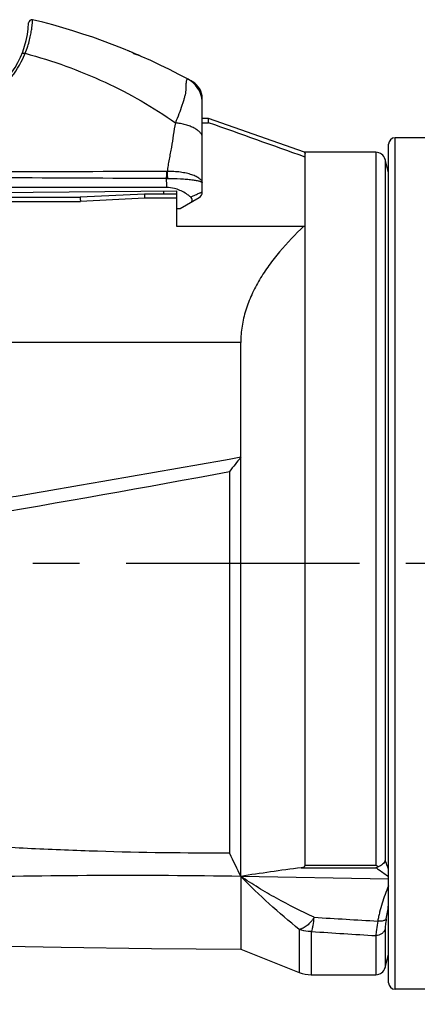
# Model space of a CAD drawing. Units: millimetres. Extents: x 0 to 210, y 0 to 297.
# Drawn here: x 68 to 80, y 207 to 238 of the extents above; entities that cross this region are included whole.
import ezdxf

# ---------------------------------------------------------------- set-up
doc = ezdxf.new("R2010")
doc.units = ezdxf.units.MM
doc.header["$LTSCALE"] = 19.36
doc.linetypes.add('CENTER', pattern=[0.6, 0.375, -0.075, 0.075, -0.075])
doc.layers.get('0').update_dxf_attribs({"linetype": 'CONTINUOUS'})
for name, color, linetype in [('AUSFORMSCHRAEGEN', 7, 'CONTINUOUS'), ('BEZUGSACHSEN', 7, 'CONTINUOUS'), ('FASEN', 7, 'CONTINUOUS'), ('RUNDUNGEN', 7, 'CONTINUOUS'), ('ZEICHNUNGSBEMASSUNGEN', 7, 'CONTINUOUS')]:
    doc.layers.add(name, color=color, linetype=linetype)
doc.styles.get("Standard").update_dxf_attribs({"font": 'txt', "width": 0.7})
doc.dimstyles.new('DIMSTYLE_1', dxfattribs={"dimtxt": 3.5, "dimasz": 3.5, "dimexe": 1.5, "dimexo": 1, "dimgap": 0.875, "dimtad": 1, "dimdsep": 46, "dimtxsty": 'STANDARD', "dimblk": '_FILLED', "dimblk1": '_FILLED', "dimblk2": '_FILLED', "dimcen": 0.09, "dimclrt": 5, "dimazin": 2, "dimtp": 0.3, "dimtm": 0.3, "dimtfac": 1, "dimtofl": 0, "dimtmove": 0, "dimatfit": 3, "dimldrblk": '_FILLED', "dimfxl": 1, "dimtolj": 1, "dimarcsym": 0})

# ---------------------------------------------------------------- blocks, each defined once
blk = doc.blocks.new('_FILLED')
at = {"color": 0, "linetype": 'BYBLOCK'}
blk.add_solid([(0, 0), (-1, 0.125), (-1, -0.125)], dxfattribs=at)
blk = doc.blocks.new('*D0')
at = {"layer": 'ZEICHNUNGSBEMASSUNGEN', "color": 2, "linetype": 'CONTINUOUS'}
for p, q in [((30.297, 211.832), (30.297, 193.344)), ((109.547, 209.184), (109.547, 193.344)), ((30.297, 193.344), (30.297, 190.969)), ((109.547, 193.344), (109.547, 190.969)), ((30.297, 192.469), (69.922, 192.469)), ((109.547, 192.469), (69.922, 192.469))]:
    blk.add_line(p, q, dxfattribs=at)
at = {"layer": 'ZEICHNUNGSBEMASSUNGEN', "color": 2, "linetype": 'CONTINUOUS', "xscale": 3.5, "yscale": 3.5, "zscale": 3.5, "rotation": 180}
blk.add_blockref('_FILLED', (30.297, 192.469), dxfattribs=at)
at = {"layer": 'ZEICHNUNGSBEMASSUNGEN', "color": 2, "linetype": 'CONTINUOUS', "xscale": 3.5, "yscale": 3.5, "zscale": 3.5}
blk.add_blockref('_FILLED', (109.547, 192.469), dxfattribs=at)
at = {"layer": 'ZEICHNUNGSBEMASSUNGEN', "color": 5, "linetype": 'CONTINUOUS', "insert": (69.922, 196.844), "char_height": 3.5, "width": 66.75, "attachment_point": 2, "line_spacing_factor": 0.9}
blk.add_mtext('79-82.5 [3.11-3.25]', dxfattribs=at)

msp = doc.modelspace()

# ---------------------------------------------------------------- linework, layer by layer
at = {"color": 7, "linetype": 'CONTINUOUS'}
for p, q in [((78.6485, 233.8841), (76.4318, 233.8841)), ((72.4466, 232.4562), (72.4466, 231.5841)), ((72.4466, 232.1324), (72.5566, 232.1324)), ((72.4466, 231.5841), (76.4466, 231.5841)), ((74.4466, 211.3448), (74.4466, 227.967))]:
    msp.add_line(p, q, dxfattribs=at)
at = {"color": 9, "linetype": 'CONTINUOUS'}
msp.add_line((74.4466, 227.967), (50.7466, 227.967), dxfattribs=at)
at = {"color": 7, "linetype": 'CONTINUOUS'}
msp.add_lwpolyline([(57.7469, 209.4341), (60.4793, 209.3381), (63.2648, 209.256), (66.0585, 209.1895), (68.8602, 209.1386), (71.6699, 209.1034), (74.4466, 209.0841)], dxfattribs=at)
msp.add_arc((63.3009, 218.5591), 20, 61.6227, 76.50749, dxfattribs=at)
for points, knots in [([(71.1466, 236.9335), (71.1304, 236.944), (71.0666, 236.9837), (70.9993, 237.0181), (70.9477, 237.0395)], [0, 0, 0, 0, 0.2566397, 1, 1, 1, 1]), ([(71.3098, 236.8855), (71.2965, 236.8913), (71.2438, 236.9125), (71.1884, 236.9272), (71.1466, 236.9335)], [0, 0, 0, 0, 0.2559061, 1, 1, 1, 1]), ([(76.4132, 231.5841), (76.1471, 231.3317), (75.7666, 230.9366), (75.3185, 230.3665), (75.024, 229.9218), (74.7781, 229.4572), (74.5912, 228.9737), (74.4735, 228.4749), (74.4466, 228.1357), (74.4466, 227.967)], [0, 0, 0, 0, 0.2600953, 0.3878558, 0.5137953, 0.6377882, 0.7598805, 0.8803939, 1, 1, 1, 1])]:
    msp.add_open_spline(points, degree=3, knots=knots, dxfattribs=at)
at = {"layer": 'AUSFORMSCHRAEGEN', "color": 7, "linetype": 'CONTINUOUS'}
for p, q in [((73.4469, 234.937), (73.2463, 234.9342)), ((65.4466, 232.6202), (72.4466, 232.6813)), ((72.4466, 232.6813), (72.4466, 232.5841))]:
    msp.add_line(p, q, dxfattribs=at)
at = {"layer": 'BEZUGSACHSEN', "color": 7, "linetype": 'CONTINUOUS'}
for p, q in [((74.0966, 223.9446), (74.0966, 212.0703)), ((74.4466, 209.0841), (76.2678, 208.3556)), ((78.9382, 208.5065), (79.0466, 208.9109)), ((76.6392, 208.2841), (78.6485, 208.2841))]:
    msp.add_line(p, q, dxfattribs=at)
at = {"layer": 'BEZUGSACHSEN', "color": 7, "linetype": 'CENTER'}
msp.add_line((112.9848, 221.0841), (27.7356, 221.0841), dxfattribs=at)
at = {"layer": 'BEZUGSACHSEN', "color": 7, "linetype": 'CONTINUOUS'}
for centre, radius, start, end in [((-47.627, 883.7241), 670.914, 279.0839366, 280.4530352), ((89.7425, 219.1706), 17.1816, 204.40888, 207.09545), ((70.9208, -20.2224), 231.5941, 89.127697, 91.356938)]:
    msp.add_arc(centre, radius, start, end, dxfattribs=at)
msp.add_open_spline([(74.0966, 212.0703), (72.7263, 212.0645), (70.6709, 212.0914), (67.9343, 212.2015), (65.8865, 212.321), (63.8437, 212.4769), (61.1299, 212.7325), (59.1016, 212.9808), (57.7541, 213.1716)], degree=3, knots=[0, 0, 0, 0, 0.2507806, 0.3760555, 0.501189, 0.6261578, 0.7509491, 1, 1, 1, 1], dxfattribs=at)
at = {"layer": 'FASEN', "color": 7, "linetype": 'CONTINUOUS'}
for p, q in [((73.2466, 234.7999), (73.4469, 234.8027)), ((73.4469, 234.8027), (73.4469, 234.937)), ((76.4318, 233.8841), (73.4469, 234.937)), ((76.4318, 233.8841), (76.4466, 233.832)), ((76.4466, 231.5841), (76.4466, 233.832)), ((79.0466, 233.2573), (78.9382, 233.6618))]:
    msp.add_line(p, q, dxfattribs=at)
msp.add_arc((109.8806, 196.1728), 45.2965, 141.46878, 142.18518, dxfattribs=at)
msp.add_open_spline([(76.4466, 233.7345), (75.4468, 234.0908), (74.4469, 234.4469), (73.4469, 234.8027)], degree=3, dxfattribs=at)
msp.add_open_spline([(74.4466, 224.3898), (72.5373, 224.0471), (69.6706, 223.5449), (65.8435, 222.9018), (62.0118, 222.2767), (57.2153, 221.5342), (53.3708, 220.9887), (51.4466, 220.7294)], degree=3, knots=[0, 0, 0, 0, 0.249862, 0.3748498, 0.499861, 0.7499221, 1, 1, 1, 1], dxfattribs=at)
at = {"layer": 'RUNDUNGEN', "color": 7, "linetype": 'CONTINUOUS'}
for p, q in [((72.8225, 236.1469), (72.8065, 236.1558)), ((72.9307, 236.0881), (72.9112, 236.0988)), ((72.9507, 236.0768), (72.9307, 236.0881)), ((73.2462, 235.5667), (73.2462, 235.5814)), ((73.2465, 235.4308), (73.2465, 235.4293)), ((73.2465, 235.4293), (73.2465, 235.43)), ((73.2466, 235.3946), (73.2465, 235.43)), ((73.2466, 235.3498), (73.2466, 235.3945)), ((73.2465, 235.1433), (73.2464, 235.2117)), ((73.2465, 235.3013), (73.2466, 235.3101)), ((73.2465, 235.0389), (73.2465, 235.0613)), ((73.2466, 235.3279), (73.2466, 235.3498)), ((73.2466, 234.91), (73.2466, 235.3101)), ((73.2466, 234.9388), (73.2465, 235.0389)), ((73.2466, 232.6463), (73.2466, 234.9388)), ((84.0466, 234.3341), (79.2466, 234.3341)), ((79.0466, 208.0341), (79.0466, 234.1341)), ((72.1351, 232.7841), (52.7285, 232.7841)), ((50.7466, 232.4841), (69.4466, 232.4841)), ((71.4466, 232.5841), (69.4466, 232.4841)), ((72.4466, 232.5841), (71.4466, 232.5841)), ((72.4466, 232.5841), (72.4466, 232.4562)), ((72.5566, 232.1324), (73.1466, 232.473)), ((76.4466, 211.6903), (76.4466, 231.5841)), ((79.0466, 211.2635), (74.4466, 211.3448)), ((74.4466, 211.3448), (74.4466, 209.0841)), ((84.0466, 207.8341), (79.2466, 207.8341))]:
    msp.add_line(p, q, dxfattribs=at)
at = {"layer": 'RUNDUNGEN', "color": 9, "linetype": 'CONTINUOUS'}
for p, q in [((73.2462, 235.4518), (73.2453, 235.492)), ((73.2462, 235.5812), (73.2462, 235.5815)), ((73.2462, 235.5812), (73.2462, 235.5814)), ((79.2466, 207.8341), (79.2466, 234.3341)), ((78.6485, 233.8841), (78.6485, 211.6903)), ((78.9382, 233.6618), (78.9382, 211.8445)), ((72.1283, 233.063), (72.1637, 233.0635)), ((72.041, 232.6778), (72.041, 232.5841)), ((55.7764, 232.3562), (69.4541, 232.3562)), ((71.4541, 232.4562), (69.4541, 232.3562)), ((72.4466, 232.4562), (71.4541, 232.4562)), ((76.3297, 211.615), (78.6547, 211.615)), ((76.4466, 211.6903), (78.6485, 211.6903)), ((76.2678, 209.6902), (76.2678, 208.3556)), ((76.6392, 209.6262), (76.6392, 208.2841)), ((78.9382, 209.7028), (78.9382, 208.5065)), ((78.6485, 209.5016), (78.6485, 208.2841))]:
    msp.add_line(p, q, dxfattribs=at)
at = {"layer": 'RUNDUNGEN', "color": 7, "linetype": 'CONTINUOUS'}
for points in [[(73.2462, 235.5814), (73.2416, 235.6373), (73.2265, 235.7138), (73.2016, 235.7876), (73.1674, 235.8576), (73.1244, 235.9225), (73.0733, 235.9813), (73.0151, 236.033), (72.9507, 236.0768)], [(73.2452, 235.5281), (73.2456, 235.5479), (73.246, 235.5616), (73.2462, 235.5667)], [(73.246, 235.4633), (73.2453, 235.5003), (73.2452, 235.528)]]:
    msp.add_lwpolyline(points, dxfattribs=at)
for centre, radius, start, end in [((64.9466, 238.0356), 2.9, 299.57969, 357.59662), ((67.944, 237.9098), 0.1, 76.50751, 177.59662), ((63.3009, 218.5591), 20, 61.20124, 61.6227), ((69.783, 235.3257), 3.4636, 359.74229, 0.03661), ((79.2466, 234.1341), 0.2, 90, 180), ((78.6485, 233.5841), 0.3, 15, 90), ((73.0466, 232.6463), 0.2, 300, 0.00796), ((73.0466, 232.8241), 0.2, 0, 11.14998), ((78.6485, 208.5841), 0.3, 270, 345), ((76.6392, 209.2841), 1, 248.19859, 270), ((79.2466, 208.0341), 0.2, 180, 270)]:
    msp.add_arc(centre, radius, start, end, dxfattribs=at)
at = {"layer": 'RUNDUNGEN', "color": 9, "linetype": 'CONTINUOUS'}
for centre, radius, start, end in [((64.9397, 238.0922), 3.016, 336.58065, 338.01699), ((64.9377, 238.0932), 3.0183, 319.73292, 336.57892), ((72.4073, 235.4175), 0.8393, 10.04828, 60.34951), ((72.4036, 235.4169), 0.8431, 8.49702, 10.0437), ((72.4084, 235.4175), 0.8382, 0.91202, 8.5047), ((70.9401, 235.405), 2.3066, 0.6425, 1.15929), ((72.1356, 233.685), 0.4001, 270.15941, 273.20497), ((77.1174, 233.0474), 4.9892, 179.82106, 183.02546), ((73.2167, 209.448), 6.2032, 19.9763, 22.72697), ((61.6422, 213.1183), 17.6083, 349.87164, 351.2729), ((103.7029, 652.5157), 443.2657, 266.511837, 266.767825), ((103.6482, 617.9094), 409.1722, 266.217089, 266.49714)]:
    msp.add_arc(centre, radius, start, end, dxfattribs=at)
for points, knots in [([(67.7364, 236.9633), (67.7651, 237.0351), (67.8149, 237.174), (67.8724, 237.3749), (67.9069, 237.53), (67.927, 237.6417), (67.9385, 237.715), (67.9473, 237.7808), (67.954, 237.8387), (67.9588, 237.8884), (67.9619, 237.9246), (67.9637, 237.9491), (67.9647, 237.9642), (67.9656, 237.977), (67.9662, 237.9875), (67.9667, 237.9957), (67.967, 238.0011), (67.9671, 238.0042), (67.9673, 238.0057), (67.9672, 238.0065), (67.9674, 238.007), (67.9673, 238.0071)], [0, 0, 0, 0, 0.2161924, 0.4118825, 0.5836453, 0.6597583, 0.7289426, 0.7908804, 0.8452911, 0.8919001, 0.9304503, 0.9466321, 0.960713, 0.9726653, 0.9824719, 0.9901207, 0.9955997, 0.9975218, 0.9988969, 0.9997234, 1, 1, 1, 1]), ([(67.6373, 236.9538), (67.6395, 236.9592), (67.6506, 236.9693), (67.6744, 236.9741), (67.7042, 236.9724), (67.7254, 236.967), (67.7364, 236.9633)], [0, 0, 0, 0, 0.165716, 0.3870619, 0.6723131, 1, 1, 1, 1]), ([(67.7364, 236.9633), (68.5875, 236.7344), (70.2198, 236.149), (71.7247, 235.2847), (72.413, 234.7975)], [0, 0, 0, 0, 0.5110433, 1, 1, 1, 1]), ([(72.8065, 236.1558), (72.8034, 236.1575), (72.7968, 236.1599), (72.782, 236.1591), (72.7681, 236.149), (72.7588, 236.1328), (72.75, 236.1078), (72.7437, 236.0667), (72.7404, 236.0074), (72.739, 235.9362), (72.7368, 235.8547), (72.7301, 235.7644), (72.7171, 235.6847), (72.6998, 235.6182), (72.6802, 235.5464), (72.6519, 235.4521), (72.5986, 235.2894), (72.519, 235.0701), (72.4497, 234.8913), (72.413, 234.7975)], [0, 0, 0, 0, 0.007274, 0.0141111, 0.0298853, 0.0401435, 0.0525743, 0.0845727, 0.1258874, 0.1754745, 0.2320937, 0.2947082, 0.362837, 0.399075, 0.4368469, 0.5169241, 0.602888, 0.7914573, 1, 1, 1, 1]), ([(73.2453, 235.492), (73.2448, 235.5152), (73.2442, 235.5449), (73.2456, 235.5746), (73.2462, 235.5812)], [0, 0, 0, 0, 0.7774801, 1, 1, 1, 1]), ([(72.413, 234.7975), (72.3876, 234.6724), (72.3462, 234.4203), (72.2986, 234.1046), (72.2523, 233.8531), (72.2153, 233.6646), (72.1815, 233.4757), (72.1646, 233.3489), (72.158, 233.2855)], [0, 0, 0, 0, 0.2497756, 0.4994787, 0.624658, 0.7500119, 0.8752241, 1, 1, 1, 1]), ([(73.2466, 234.3577), (73.2466, 234.3816), (73.2325, 234.4344), (73.1803, 234.5062), (73.1002, 234.5748), (72.9949, 234.6385), (72.8682, 234.6949), (72.7253, 234.7419), (72.572, 234.7773), (72.4663, 234.7923), (72.413, 234.7975)], [0, 0, 0, 0, 0.0720071, 0.1584235, 0.2635008, 0.3873348, 0.5273985, 0.6795716, 0.8390193, 1, 1, 1, 1]), ([(72.1367, 233.2849), (71.582, 233.2836), (69.3577, 233.2779), (67.1333, 233.2708), (65.4636, 233.2645)], [0, 0, 0, 0, 0.2493638, 1, 1, 1, 1]), ([(72.1367, 233.2849), (72.1354, 233.2678), (72.1305, 233.194), (72.1285, 233.12), (72.1283, 233.063)], [0, 0, 0, 0, 0.2307909, 1, 1, 1, 1]), ([(73.2466, 232.9289), (73.2466, 232.94), (73.2425, 232.9634), (73.2254, 232.9973), (73.1981, 233.0307), (73.1448, 233.0776), (73.0528, 233.1319), (72.916, 233.1872), (72.7509, 233.233), (72.5644, 233.2665), (72.3643, 233.2854), (72.2272, 233.2874), (72.158, 233.2855)], [0, 0, 0, 0, 0.0275513, 0.0580808, 0.0933414, 0.134265, 0.2340832, 0.357223, 0.5005352, 0.6593163, 0.8279328, 1, 1, 1, 1]), ([(72.158, 233.2855), (72.158, 233.2684), (72.1584, 233.1944), (72.1609, 233.1204), (72.1637, 233.0635)], [0, 0, 0, 0, 0.2302936, 1, 1, 1, 1]), ([(72.1282, 233.063), (71.5729, 233.0655), (69.3457, 233.0758), (67.1185, 233.0868), (65.4466, 233.0954)], [0, 0, 0, 0, 0.2493148, 1, 1, 1, 1]), ([(72.1637, 233.0635), (72.3001, 233.0674), (72.4994, 233.0654), (72.7533, 233.0494), (72.8948, 233.0349), (72.9951, 233.0206), (73.0589, 233.0095), (73.1141, 232.9976), (73.1601, 232.9853), (73.1969, 232.9721), (73.2269, 232.958), (73.2466, 232.9406), (73.2466, 232.9289)], [0, 0, 0, 0, 0.3692218, 0.538641, 0.6884271, 0.7540583, 0.8126471, 0.863694, 0.9067781, 0.9416474, 0.9682735, 1, 1, 1, 1]), ([(72.8833, 232.4921), (72.9094, 232.5037), (72.9592, 232.5259), (73.0299, 232.557), (73.0919, 232.584), (73.1444, 232.6066), (73.1818, 232.6223), (73.2062, 232.6324), (73.2204, 232.638), (73.231, 232.6421), (73.2396, 232.6451), (73.2431, 232.6462), (73.2466, 232.6468), (73.2466, 232.6463)], [0, 0, 0, 0, 0.2174911, 0.4137716, 0.5859806, 0.7314986, 0.8477259, 0.8941148, 0.932334, 0.9621535, 0.9833816, 0.9959042, 1, 1, 1, 1]), ([(78.6547, 211.615), (78.689, 211.5923), (78.8217, 211.5032), (78.9519, 211.4104), (79.0466, 211.3388)], [0, 0, 0, 0, 0.2574108, 1, 1, 1, 1]), ([(76.2678, 209.6902), (75.9496, 209.9469), (75.324, 210.4786), (74.7319, 211.0478), (74.4466, 211.3448)], [0, 0, 0, 0, 0.4981676, 1, 1, 1, 1]), ([(76.7336, 210.0712), (76.3354, 210.2553), (75.7478, 210.5503), (74.9921, 210.9885), (74.626, 211.2231), (74.4466, 211.3448)], [0, 0, 0, 0, 0.5023537, 0.7518439, 1, 1, 1, 1]), ([(79.0465, 211.0469), (78.9693, 210.8714), (78.8674, 210.6022), (78.7784, 210.2798), (78.7365, 210.0946), (78.719, 210.0016), (78.7106, 209.9551)], [0, 0, 0, 0, 0.5026025, 0.7519239, 0.8761128, 1, 1, 1, 1]), ([(76.7336, 210.0712), (76.7162, 210.0463), (76.6825, 209.9971), (76.6103, 209.909), (76.5333, 209.8317), (76.4508, 209.77), (76.39, 209.7339), (76.3295, 209.7063), (76.288, 209.6949), (76.2678, 209.6902)], [0, 0, 0, 0, 0.1478913, 0.2901756, 0.5549171, 0.6767764, 0.7913654, 0.8988268, 1, 1, 1, 1]), ([(76.6526, 209.6287), (76.6608, 209.6557), (76.6765, 209.7172), (76.706, 209.8643), (76.7231, 209.985), (76.7336, 210.0712)], [0, 0, 0, 0, 0.1885011, 0.4218962, 1, 1, 1, 1]), ([(78.7106, 209.9551), (78.6965, 209.8667), (78.6778, 209.7432), (78.658, 209.592), (78.651, 209.5292), (78.6485, 209.5016)], [0, 0, 0, 0, 0.5865339, 0.818244, 1, 1, 1, 1]), ([(78.9761, 210.0218), (78.9688, 210.0073), (78.9479, 209.9888), (78.914, 209.9725), (78.8675, 209.958), (78.7986, 209.9496), (78.741, 209.9519), (78.7106, 209.9551)], [0, 0, 0, 0, 0.1698741, 0.2758344, 0.3968403, 0.6790664, 1, 1, 1, 1]), ([(78.9761, 210.0218), (78.9651, 209.9598), (78.9514, 209.8731), (78.9405, 209.7665), (78.9382, 209.7223), (78.9382, 209.7028)], [0, 0, 0, 0, 0.5873404, 0.8186371, 1, 1, 1, 1]), ([(76.6392, 209.6262), (76.6075, 209.6262), (76.4816, 209.6315), (76.3566, 209.6585), (76.2678, 209.6902)], [0, 0, 0, 0, 0.25155, 1, 1, 1, 1]), ([(76.6526, 209.6287), (76.6498, 209.6289), (76.646, 209.6294), (76.6392, 209.6281), (76.6392, 209.6262)], [0, 0, 0, 0, 0.6018, 1, 1, 1, 1]), ([(78.9382, 209.7028), (78.9297, 209.674), (78.9015, 209.6183), (78.8331, 209.5531), (78.7458, 209.5112), (78.681, 209.5016), (78.6485, 209.5016)], [0, 0, 0, 0, 0.2394717, 0.4863685, 0.7408317, 1, 1, 1, 1])]:
    msp.add_open_spline(points, degree=3, knots=knots, dxfattribs=at)
at = {"layer": 'RUNDUNGEN', "color": 7, "linetype": 'CONTINUOUS'}
for points, knots in [([(72.4632, 232.7304), (72.437, 232.7389), (72.3303, 232.7697), (72.2186, 232.7841), (72.1351, 232.7841)], [0, 0, 0, 0, 0.2482739, 1, 1, 1, 1]), ([(72.8833, 232.4921), (72.8539, 232.5172), (72.7265, 232.6165), (72.58, 232.6921), (72.4632, 232.7304)], [0, 0, 0, 0, 0.2392955, 1, 1, 1, 1]), ([(69.4466, 232.4841), (69.4473, 232.4813), (69.4483, 232.4749), (69.4491, 232.4636), (69.4504, 232.4416), (69.4522, 232.4054), (69.4534, 232.374), (69.4541, 232.3562)], [0, 0, 0, 0, 0.0676758, 0.1508409, 0.2654347, 0.5822465, 1, 1, 1, 1]), ([(71.4466, 232.5841), (71.4473, 232.5813), (71.4483, 232.5749), (71.4491, 232.5635), (71.4504, 232.5416), (71.4522, 232.5054), (71.4534, 232.474), (71.4541, 232.4562)], [0, 0, 0, 0, 0.0680395, 0.15131, 0.2659043, 0.5825818, 1, 1, 1, 1]), ([(72.8799, 232.3191), (72.8956, 232.3281), (72.917, 232.3456), (72.9322, 232.3769), (72.9368, 232.4101), (72.9221, 232.4533), (72.8976, 232.4798), (72.8833, 232.4921)], [0, 0, 0, 0, 0.2589792, 0.3769562, 0.4918495, 0.7304812, 1, 1, 1, 1]), ([(78.9382, 211.8445), (78.9313, 211.8218), (78.9103, 211.7772), (78.8453, 211.6995), (78.7752, 211.66), (78.7255, 211.6449)], [0, 0, 0, 0, 0.2362761, 0.4833354, 1, 1, 1, 1]), ([(76.3297, 211.615), (76.0093, 211.5731), (75.3809, 211.4877), (74.7537, 211.3939), (74.4466, 211.3448)], [0, 0, 0, 0, 0.5095883, 1, 1, 1, 1]), ([(76.3297, 211.615), (76.3436, 211.6168), (76.3703, 211.6216), (76.4019, 211.6324), (76.4233, 211.6455), (76.4361, 211.6576), (76.4447, 211.6729), (76.4466, 211.6845), (76.4466, 211.6903)], [0, 0, 0, 0, 0.2784186, 0.5372298, 0.6577349, 0.772377, 0.8842166, 1, 1, 1, 1]), ([(78.7255, 211.6449), (78.7191, 211.6481), (78.6925, 211.6617), (78.6671, 211.6775), (78.6485, 211.6903)], [0, 0, 0, 0, 0.2401338, 1, 1, 1, 1]), ([(78.7255, 211.6449), (78.7197, 211.6414), (78.6974, 211.6287), (78.6731, 211.6193), (78.6547, 211.615)], [0, 0, 0, 0, 0.2632766, 1, 1, 1, 1])]:
    msp.add_open_spline(points, degree=3, knots=knots, dxfattribs=at)

# ---------------------------------------------------------------- dimensions: what is measured, and where the dimension line sits
at = {"layer": 'ZEICHNUNGSBEMASSUNGEN', "color": 2, "linetype": 'CONTINUOUS'}
dim = msp.add_linear_dim(base=(30.2966, 192.4693), p1=(109.5466, 210.1841), p2=(30.2966, 212.8316), angle=180, text='79-82.5 [3.11-3.25]\\P[]', dimstyle='DIMSTYLE_1', dxfattribs=at)
dim.commit()
dim.dimension.update_dxf_attribs({"geometry": '*D0', "text_midpoint": (69.4216, 192.4693), "dimtype": 160})

doc.saveas('drawing.dxf')
